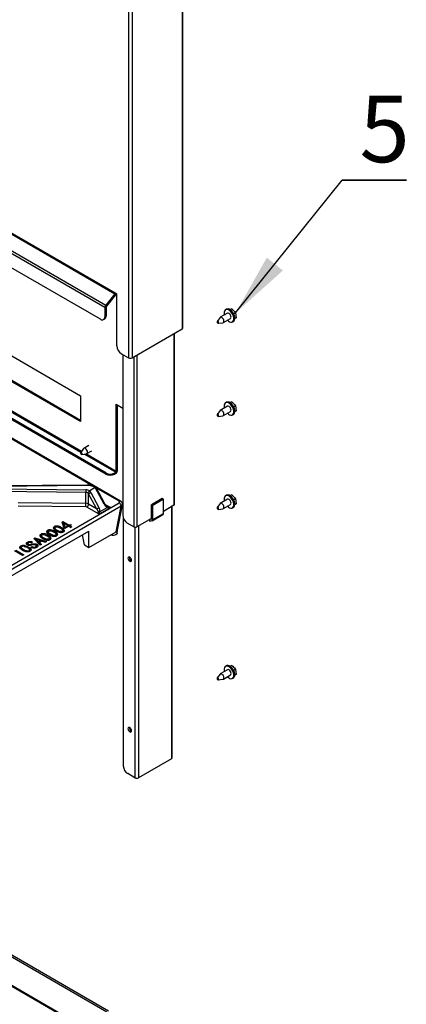
# Paper-space layout '图纸1(2)' of a CAD drawing. Units: millimetres. Extents: x -22352 to 23357, y 0 to 27747.
# Drawn here: x -10879 to -9860, y 22460 to 25053 of the extents above; entities that cross this region are included whole.
import ezdxf

# ---------------------------------------------------------------- set-up
doc = ezdxf.new("R2010")
doc.units = ezdxf.units.MM
doc.linetypes.add('SLD-实线', pattern=[0])
doc.layers.add('标注层', color=7, linetype='SLD-实线')
doc.styles.add('SLDTEXTSTYLE2', font='hyswlongfangsong.ttf')
doc.styles.get("Standard").update_dxf_attribs({"font": 'hyswlongfangsong.ttf'})
doc.dimstyles.new('SLDDIMSTYLE1', dxfattribs={"dimtxt": 0.18, "dimasz": 165.1, "dimexe": 0, "dimexo": 0.0625, "dimgap": 0, "dimtad": 0, "dimtih": 1, "dimtoh": 1, "dimdec": 0, "dimrnd": 1e-09, "dimzin": 0, "dimdsep": 46, "dimtxsty": 'Standard', "dimsah": 1, "dimcen": 0.09, "dimadec": 0, "dimazin": 0, "dimtfac": 165.1, "dimtdec": 0, "dimtofl": 0, "dimtmove": 0, "dimatfit": 3, "dimfxl": 0, "dimfrac": 2, "dimtolj": 1, "dimtzin": 0, "dimarcsym": 0})

# ---------------------------------------------------------------- blocks, each defined once
blk = doc.blocks.new('SW_NOTE_97')
at = {"layer": '标注层', "color": 0, "ltscale": 50}
for p, q in [((0, 0), (169, 0)), ((169, 0), (0, 0)), ((0, 0), (169, 0)), ((169, 0), (0, 0)), ((0, 0), (169, 0)), ((169, 0), (0, 0))]:
    blk.add_line(p, q, dxfattribs=at)
at = {"layer": '标注层', "color": 0, "ltscale": 50, "insert": (111.7, 222.3), "char_height": 175, "attachment_point": 2, "style": 'SLDTEXTSTYLE2'}
blk.add_mtext('5', dxfattribs=at)

psp = doc.layouts.new('图纸1(2)')

# ---------------------------------------------------------------- linework, layer by layer
at = {"color": 7, "linetype": 'SLD-实线', "lineweight": 30, "ltscale": 50}
for p, q in [((-14140.2, 26358.4), (-10628.2, 24331)), ((-10627.6, 24332.5), (-14139.6, 26359.9)), ((-10654.7, 24294.9), (-14166.7, 26322.3)), ((-14164.3, 26328.4), (-10652.3, 24301)), ((-10666.5, 24264), (-14154.9, 26277.8)), ((-10652.4, 23859.3), (-13876.8, 25720.7)), ((-10652.4, 23856), (-13876.8, 25717.4)), ((-10592.3, 25673), (-10592.3, 24162.4)), ((-10582.8, 25673), (-10582.8, 24162.4)), ((-10448.9, 24241.3), (-10448.9, 25673)), ((-10450.8, 25670.3), (-10450.8, 24238.6)), ((-11437.7, 24477.6), (-10718.8, 24062.6)), ((-10718.8, 23994.6), (-11437.7, 24409.6)), ((-10718.8, 23997.8), (-11434.9, 24411.2)), ((-10628.2, 24331), (-10652.3, 24301)), ((-10626.4, 24328.5), (-10650.6, 24298.4)), ((-10628.2, 24331), (-10626.4, 24328.5)), ((-10622.9, 24329.8), (-10627.6, 24332.5)), ((-10622.9, 24193.7), (-10622.9, 24329.8)), ((-10650.6, 24298.4), (-10652.3, 24301)), ((-10651.2, 24296.9), (-10654.7, 24294.9)), ((-10654.7, 24294.9), (-10654.7, 24270.8)), ((-10654.7, 24270.8), (-10651.2, 24272.8)), ((-10651.2, 24296.9), (-10651.2, 24272.8)), ((-10331.5, 24280), (-10350.4, 24269.1)), ((-10334.3, 24290.3), (-10336.7, 24288.9)), ((-10325.7, 24289.7), (-10320.2, 24291.4)), ((-10320.2, 24291.4), (-10324.4, 24288.9)), ((-10310.1, 24280.7), (-10315, 24277.9)), ((-10310.1, 24280.7), (-10308.7, 24267.4)), ((-10658.2, 24263.2), (-10654.6, 24265.2)), ((-10351.2, 24268.3), (-10358.8, 24258.3)), ((-10355.9, 24253.3), (-10343.4, 24254.9)), ((-10342.4, 24255.2), (-10323.5, 24266.1)), ((-10318.3, 24257.2), (-10316, 24258.5)), ((-10308.7, 24267.4), (-10312.3, 24265.4)), ((-10582.8, 24162.4), (-10450.8, 24238.6)), ((-10470.9, 23776.3), (-10470.9, 24227)), ((-10613.2, 23784.8), (-11302.8, 24182.9)), ((-10611.1, 24173.3), (-10592.3, 24162.4)), ((-10607.6, 24171.2), (-10607.6, 23747.7)), ((-10718.8, 24062.6), (-10718.8, 23994.6)), ((-10624.6, 24040), (-10607.6, 24030.2)), ((-10624.6, 23863.1), (-10624.6, 24040)), ((-10334.3, 24045.3), (-10336.7, 24044)), ((-10325.7, 24044.7), (-10320.2, 24046.4)), ((-10320.2, 24046.4), (-10324.4, 24044)), ((-10621.7, 23864.7), (-10621.7, 24038.4)), ((-10351.2, 24023.4), (-10358.8, 24013.4)), ((-10331.5, 24035), (-10350.4, 24024.1)), ((-10342.4, 24010.3), (-10323.5, 24021.1)), ((-10318.3, 24012.2), (-10316, 24013.6)), ((-10310.1, 24035.8), (-10315, 24032.9)), ((-10308.7, 24022.5), (-10312.3, 24020.5)), ((-10310.1, 24035.8), (-10308.7, 24022.5)), ((-10355.9, 24008.3), (-10343.4, 24009.9)), ((-10710.9, 23923.2), (-10718.5, 23913.2)), ((-10715.6, 23908.1), (-10703.2, 23909.7)), ((-10696.9, 23931.5), (-10710.1, 23923.9)), ((-10702.1, 23910.1), (-10688.9, 23917.7)), ((-10652.4, 23856), (-10652.4, 23859.3)), ((-10625.7, 23861.1), (-10628.8, 23859.3)), ((-10628.8, 23859.3), (-10628.8, 23856)), ((-10625.7, 23857.8), (-10628.8, 23856)), ((-10625.7, 23861.1), (-10625.7, 23857.8)), ((-10624.6, 23863.1), (-10621.7, 23864.7)), ((-10702.3, 23827.2), (-10988.9, 23824.4)), ((-10704.7, 23807.9), (-10988.9, 23810.7)), ((-10702.3, 23826.2), (-10988.8, 23823.5)), ((-10988.8, 23817.7), (-10704.6, 23814.9)), ((-10704.7, 23779.3), (-10704.7, 23807.9)), ((-10694.3, 23812.3), (-10694.6, 23812.1)), ((-10680.1, 23820.5), (-10694.3, 23812.3)), ((-10691.7, 23807.6), (-10670.4, 23768.6)), ((-10680.1, 23820.5), (-10681.8, 23821.4)), ((-10656.2, 23776.8), (-10680.1, 23820.5)), ((-10678.1, 23821), (-10679.3, 23821.7)), ((-10654.4, 23777.9), (-10677.9, 23820.8)), ((-11306.1, 23382.4), (-10616.6, 23780.5)), ((-10882.9, 23781.1), (-10704.7, 23779.3)), ((-10676.5, 23765.3), (-10697.8, 23804.3)), ((-10697.8, 23777.6), (-10697.8, 23804.3)), ((-10503.6, 23791.9), (-10531.9, 23775.6)), ((-10500.1, 23789.9), (-10528.4, 23773.6)), ((-10500.1, 23789.9), (-10503.6, 23791.9)), ((-10500.1, 23752.6), (-10500.1, 23789.9)), ((-10331.5, 23790), (-10350.4, 23779.2)), ((-10334.3, 23800.3), (-10336.7, 23799)), ((-10325.7, 23799.7), (-10320.2, 23801.4)), ((-10320.2, 23801.4), (-10324.4, 23799)), ((-10310.1, 23790.8), (-10315, 23788)), ((-10310.1, 23790.8), (-10308.7, 23777.5)), ((-10611.9, 23771.7), (-11301.4, 23373.6)), ((-10704.8, 23770), (-10883, 23771.8)), ((-10670, 23750.7), (-10702.5, 23769.5)), ((-10697.8, 23777.6), (-10676.5, 23765.3)), ((-10639.3, 23768.4), (-10670, 23750.7)), ((-10667.4, 23757.9), (-10648.9, 23768.6)), ((-10624.8, 23704.3), (-10611.9, 23771.7)), ((-10621.5, 23708.3), (-10608.6, 23775.5)), ((-10528.4, 23773.6), (-10531.9, 23775.6)), ((-10531.9, 23738.3), (-10531.9, 23775.6)), ((-10528.4, 23736.3), (-10528.4, 23773.6)), ((-10472.5, 23774), (-10500.1, 23758.1)), ((-10476.9, 23109.4), (-10476.9, 23771.4)), ((-10351.2, 23778.4), (-10358.8, 23768.4)), ((-10355.9, 23763.4), (-10343.4, 23764.9)), ((-10342.4, 23765.3), (-10323.5, 23776.2)), ((-10318.3, 23767.2), (-10316, 23768.6)), ((-10308.7, 23777.5), (-10312.3, 23775.5)), ((-10767.4, 23729.9), (-10765.3, 23731.1)), ((-10762.4, 23714.1), (-10767.4, 23729.9)), ((-10766.7, 23727.6), (-10765.3, 23728.3)), ((-10765.3, 23731.1), (-10749.2, 23721.7)), ((-10765.3, 23731.1), (-10765.3, 23728.3)), ((-10765.3, 23728.3), (-10749.2, 23719)), ((-10606.2, 23740.4), (-10606.2, 23087.7)), ((-10531.9, 23739.7), (-10570.6, 23717.4)), ((-10536.6, 23731.6), (-10536.6, 23737)), ((-10532.5, 23737.5), (-10536.4, 23737.1)), ((-10530.7, 23732.9), (-10536, 23732.4)), ((-10529.8, 23733.2), (-10501.5, 23749.5)), ((-10528.4, 23736.3), (-10500.1, 23752.6)), ((-11220, 23404.2), (-10696.8, 23706.3)), ((-10804.4, 23704.9), (-10804.4, 23701.5)), ((-10786.7, 23715.1), (-10786.7, 23711.7)), ((-10782.8, 23707), (-10777.1, 23704)), ((-10765.2, 23704.5), (-10765.2, 23707.9)), ((-10762.7, 23726.5), (-10759.6, 23715.8)), ((-10762.7, 23723.8), (-10762.7, 23726.5)), ((-10751.8, 23720.2), (-10762.7, 23726.5)), ((-10762.7, 23723.8), (-10759.6, 23713.1)), ((-10760.1, 23712.8), (-10762.4, 23714.1)), ((-10749.5, 23718.9), (-10760.1, 23712.8)), ((-10759.6, 23715.8), (-10751.8, 23720.2)), ((-10759.6, 23713.1), (-10759.6, 23715.8)), ((-10751.8, 23717.5), (-10751.8, 23720.2)), ((-10744.3, 23715.9), (-10749.5, 23718.9)), ((-10749.2, 23721.7), (-10745.9, 23723.7)), ((-10749.2, 23721.7), (-10749.2, 23719)), ((-10749.2, 23719), (-10746.9, 23720.4)), ((-10743.6, 23722.3), (-10746.9, 23720.4)), ((-10746.9, 23720.4), (-10741.6, 23717.4)), ((-10746.9, 23720.4), (-10746.9, 23717.7)), ((-10746.9, 23717.7), (-10744, 23716)), ((-10745.9, 23723.7), (-10743.6, 23722.3)), ((-10745.9, 23723.7), (-10745.9, 23721)), ((-10741.6, 23717.4), (-10744.3, 23715.9)), ((-10696.8, 23662.7), (-10696.8, 23706.3)), ((-10696.8, 23662.7), (-10624.9, 23704.2)), ((-10624.9, 23704.2), (-10624.8, 23704.3)), ((-10622.6, 23700.3), (-10621.6, 23707.9)), ((-10578.6, 23717.4), (-10595.8, 23727.3)), ((-10858.7, 23677.2), (-10858.7, 23674.5)), ((-10845.2, 23677.2), (-10848.3, 23675.4)), ((-10842.3, 23686.7), (-10839.5, 23688.2)), ((-10825.3, 23668.9), (-10842.3, 23686.7)), ((-10840.6, 23684.9), (-10839.5, 23685.5)), ((-10839.5, 23688.2), (-10808.8, 23678.5)), ((-10839.5, 23688.2), (-10839.5, 23685.5)), ((-10839.5, 23685.5), (-10835.4, 23684.2)), ((-10835.2, 23684.3), (-10835.5, 23684.2)), ((-10835.5, 23684.2), (-10829.3, 23678.1)), ((-10835.5, 23681.5), (-10835.5, 23684.2)), ((-10835.5, 23681.5), (-10829.3, 23675.3)), ((-10824.6, 23680.8), (-10835.2, 23684.3)), ((-10829.3, 23678.1), (-10824.6, 23680.8)), ((-10829.3, 23675.3), (-10829.3, 23678.1)), ((-10829.3, 23675.3), (-10824.6, 23678)), ((-10821.3, 23679.7), (-10827.4, 23676.2)), ((-10825.6, 23681.1), (-10811.8, 23676.7)), ((-10824.6, 23678), (-10824.6, 23680.8)), ((-10822, 23694.7), (-10822, 23691.3)), ((-10812.1, 23676.6), (-10821.3, 23679.7)), ((-10818.1, 23686.7), (-10812.4, 23683.6)), ((-10808.8, 23678.5), (-10812.1, 23676.6)), ((-10800.5, 23684.2), (-10800.5, 23687.6)), ((-10800.4, 23696.9), (-10794.8, 23693.8)), ((-10782.9, 23694.3), (-10782.9, 23697.7)), ((-10708.6, 23669.5), (-10713.8, 23696.5)), ((-10871.6, 23642.2), (-10892.6, 23654.3)), ((-10889.4, 23656.1), (-10868.4, 23644)), ((-10889.4, 23653.4), (-10870.8, 23642.6)), ((-10876.2, 23667.1), (-10876.2, 23664.4)), ((-10875, 23663.9), (-10875, 23660.4)), ((-10868.6, 23654.9), (-10868.6, 23657.6)), ((-10857.6, 23673.8), (-10857.6, 23670.4)), ((-10856.6, 23664.5), (-10856.6, 23661.8)), ((-10856.2, 23671.6), (-10856.2, 23668.9)), ((-10854.7, 23651.9), (-10854.7, 23654.7)), ((-10853.3, 23653.5), (-10853.3, 23656.9)), ((-10849.6, 23675.9), (-10847.9, 23675.6)), ((-10849.6, 23663.5), (-10846.4, 23665.3)), ((-10848.6, 23662.9), (-10849.6, 23663.5)), ((-10847.2, 23671.9), (-10847.2, 23669.1)), ((-10847, 23662.3), (-10846.4, 23662.6)), ((-10846.4, 23665.3), (-10845.6, 23664.9)), ((-10846.4, 23665.3), (-10846.4, 23662.6)), ((-10846.4, 23662.6), (-10845.6, 23662.1)), ((-10845.6, 23664.9), (-10845.6, 23662.1)), ((-10837.2, 23664.8), (-10837.2, 23662.1)), ((-10835.1, 23664.1), (-10835.1, 23667.5)), ((-10834, 23671.5), (-10834, 23668.8)), ((-10827.4, 23676.2), (-10822, 23670.8)), ((-10827.4, 23676.2), (-10827.4, 23673.4)), ((-10827.4, 23673.4), (-10823.7, 23669.8)), ((-10822, 23670.8), (-10825.3, 23668.9)), ((-10708.6, 23669.5), (-10696.8, 23662.7)), ((-10868.4, 23644), (-10871.6, 23642.2)), ((-10331.5, 23340.9), (-10350.4, 23330.1)), ((-10334.3, 23351.3), (-10336.7, 23349.9)), ((-10325.7, 23350.6), (-10320.2, 23352.3)), ((-10320.2, 23352.3), (-10324.4, 23349.9)), ((-10310.1, 23341.7), (-10315, 23338.9)), ((-10310.1, 23341.7), (-10308.7, 23328.4)), ((-10351.2, 23329.3), (-10358.8, 23319.3)), ((-10355.9, 23314.3), (-10343.4, 23315.9)), ((-10342.4, 23316.2), (-10323.5, 23327.1)), ((-10318.3, 23318.1), (-10316, 23319.5)), ((-10308.7, 23328.4), (-10312.3, 23326.4)), ((-10478.9, 23106.7), (-10566.1, 23056.4)), ((-10649.5, 22439.4), (-11770.4, 23086.5)), ((-10644.8, 22442.1), (-11765.7, 23089.2)), ((-10575.5, 23056.4), (-10594.4, 23067.3))]:
    psp.add_line(p, q, dxfattribs=at)
at = {"color": 8, "linetype": 'SLD-实线', "lineweight": 30, "ltscale": 50}
for p, q in [((-11486.6, 24358), (-10717.8, 23914.2)), ((-10716.3, 23916.1), (-11482.7, 24358.5)), ((-10472.5, 24226.1), (-10472.5, 23774)), ((-10686.2, 23824.7), (-11300.3, 24179.3)), ((-10570.6, 24169.5), (-10570.6, 23717.4)), ((-10578.6, 24164.8), (-10578.6, 23717.4)), ((-10708.8, 23909), (-10625.7, 23861.1)), ((-10624.6, 23863.1), (-10704.9, 23909.5)), ((-10616.6, 23784.5), (-10677.2, 23819.5)), ((-10653.5, 23776.5), (-10639.3, 23768.4)), ((-10478.9, 23770.3), (-10478.9, 23106.7)), ((-10535, 23732.5), (-10536.6, 23731.6)), ((-10532.1, 23737.7), (-10532.5, 23737.5)), ((-10575.5, 23716.5), (-10575.5, 23056.4)), ((-10566.1, 23720), (-10566.1, 23056.4)), ((-10650.7, 22362.5), (-11837.6, 23047.7)), ((-10649.5, 22364.5), (-11835.3, 23049))]:
    psp.add_line(p, q, dxfattribs=at)
at = {"color": 7, "linetype": 'SLD-实线', "lineweight": 30, "ltscale": 50, "flags": 128}
for points in [[(-10315.5, 24260.4), (-10314.7, 24263.7), (-10314.7, 24267.6), (-10315.5, 24271.8), (-10317.2, 24276.2), (-10319.6, 24280.3), (-10322.5, 24284), (-10325.8, 24286.9), (-10329.2, 24288.9), (-10332.5, 24289.7), (-10335.4, 24289.5), (-10337.8, 24288.1), (-10339.5, 24285.7), (-10340.4, 24282.4), (-10340.4, 24278.5), (-10339.8, 24275.2)], [(-10313.2, 24261.7), (-10312.3, 24265), (-10312.3, 24268.9), (-10313.2, 24273.2), (-10314.9, 24277.6), (-10317.3, 24281.7), (-10320.2, 24285.4), (-10323.4, 24288.3), (-10326.8, 24290.2), (-10330.1, 24291.1), (-10333, 24290.8), (-10334.3, 24290.3)], [(-10323.5, 24266.1), (-10322.3, 24267.5), (-10321.8, 24269.8), (-10322.3, 24272.5), (-10323.5, 24275.3), (-10325.3, 24277.8), (-10327.5, 24279.6), (-10329.7, 24280.3), (-10331.5, 24280), (-10331.5, 24280)], [(-10355, 24254), (-10354.8, 24254.8), (-10355, 24255.8), (-10355.5, 24256.9), (-10356.2, 24257.8), (-10357, 24258.5), (-10357.8, 24258.8), (-10358.5, 24258.6), (-10358.9, 24258.1), (-10359.1, 24257.3), (-10358.9, 24256.2), (-10358.5, 24255.2), (-10357.8, 24254.2), (-10357, 24253.6), (-10356.2, 24253.3), (-10355.5, 24253.4), (-10355, 24254)], [(-10341.1, 24256.6), (-10340.7, 24258.9), (-10341.1, 24261.6), (-10342.4, 24264.5), (-10344.2, 24266.9), (-10346.4, 24268.7), (-10348.5, 24269.4), (-10350.4, 24269.1), (-10351.2, 24268.3)], [(-10343.4, 24254.9), (-10342.4, 24255.2), (-10341.1, 24256.6)], [(-10331.8, 24261.3), (-10329.2, 24259.2), (-10325.8, 24257.2), (-10322.5, 24256.3), (-10319.6, 24256.6), (-10317.2, 24258), (-10315.5, 24260.4)], [(-10316, 24258.5), (-10314.9, 24259.3), (-10313.2, 24261.7)], [(-10315.5, 24015.4), (-10314.7, 24018.7), (-10314.7, 24022.6), (-10315.5, 24026.9), (-10317.2, 24031.2), (-10319.6, 24035.4), (-10322.5, 24039), (-10325.8, 24041.9), (-10329.2, 24043.9), (-10332.5, 24044.8), (-10335.4, 24044.5), (-10337.8, 24043.1), (-10339.5, 24040.7), (-10340.4, 24037.5), (-10340.4, 24033.5), (-10339.8, 24030.2)], [(-10313.2, 24016.8), (-10312.3, 24020.1), (-10312.3, 24024), (-10313.2, 24028.2), (-10314.9, 24032.6), (-10317.3, 24036.7), (-10320.2, 24040.4), (-10323.4, 24043.3), (-10326.8, 24045.3), (-10330.1, 24046.1), (-10333, 24045.9), (-10334.3, 24045.3)], [(-10355, 24009), (-10354.8, 24009.8), (-10355, 24010.9), (-10355.5, 24011.9), (-10356.2, 24012.9), (-10357, 24013.5), (-10357.8, 24013.8), (-10358.5, 24013.7), (-10358.9, 24013.1), (-10359.1, 24012.3), (-10358.9, 24011.3), (-10358.5, 24010.2), (-10357.8, 24009.3), (-10357, 24008.6), (-10356.2, 24008.3), (-10355.5, 24008.5), (-10355, 24009)], [(-10341.1, 24011.7), (-10340.7, 24013.9), (-10341.1, 24016.7), (-10342.4, 24019.5), (-10344.2, 24022), (-10346.4, 24023.7), (-10348.5, 24024.5), (-10350.4, 24024.1), (-10351.2, 24023.4)], [(-10331.8, 24016.4), (-10329.2, 24014.2), (-10325.8, 24012.3), (-10322.5, 24011.4), (-10319.6, 24011.6), (-10317.2, 24013), (-10315.5, 24015.4)], [(-10323.5, 24021.1), (-10322.3, 24022.6), (-10321.8, 24024.8), (-10322.3, 24027.6), (-10323.5, 24030.4), (-10325.3, 24032.9), (-10327.5, 24034.6), (-10329.7, 24035.4), (-10331.5, 24035), (-10331.5, 24035)], [(-10316, 24013.6), (-10314.9, 24014.4), (-10313.2, 24016.8)], [(-10343.4, 24009.9), (-10342.4, 24010.3), (-10341.1, 24011.7)], [(-10714.8, 23908.8), (-10714.6, 23909.6), (-10714.8, 23910.7), (-10715.2, 23911.7), (-10715.9, 23912.7), (-10716.7, 23913.3), (-10717.5, 23913.6), (-10718.2, 23913.5), (-10718.7, 23912.9), (-10718.8, 23912.1), (-10718.7, 23911.1), (-10718.2, 23910), (-10717.5, 23909.1), (-10716.7, 23908.4), (-10715.9, 23908.1), (-10715.2, 23908.3), (-10714.8, 23908.8)], [(-10700.9, 23911.5), (-10700.4, 23913.7), (-10700.9, 23916.5), (-10702.1, 23919.3), (-10703.9, 23921.8), (-10706.1, 23923.5), (-10708.3, 23924.3), (-10710.1, 23923.9), (-10710.9, 23923.2)], [(-10703.2, 23909.7), (-10702.1, 23910.1), (-10700.9, 23911.5)], [(-10315.5, 23770.5), (-10314.7, 23773.7), (-10314.7, 23777.6), (-10315.5, 23781.9), (-10317.2, 23786.3), (-10319.6, 23790.4), (-10322.5, 23794.1), (-10325.8, 23797), (-10329.2, 23798.9), (-10332.5, 23799.8), (-10335.4, 23799.5), (-10337.8, 23798.2), (-10339.5, 23795.8), (-10340.4, 23792.5), (-10340.4, 23788.6), (-10339.8, 23785.3)], [(-10313.2, 23771.8), (-10312.3, 23775.1), (-10312.3, 23779), (-10313.2, 23783.3), (-10314.9, 23787.6), (-10317.3, 23791.8), (-10320.2, 23795.4), (-10323.4, 23798.3), (-10326.8, 23800.3), (-10330.1, 23801.2), (-10333, 23800.9), (-10334.3, 23800.3)], [(-10323.5, 23776.2), (-10322.3, 23777.6), (-10321.8, 23779.8), (-10322.3, 23782.6), (-10323.5, 23785.4), (-10325.3, 23787.9), (-10327.5, 23789.6), (-10329.7, 23790.4), (-10331.5, 23790), (-10331.5, 23790)], [(-10648.9, 23768.6), (-10648.7, 23769.2), (-10648.5, 23769.7), (-10648.4, 23770.2), (-10648.4, 23770.6), (-10648.4, 23771), (-10648.5, 23771.2), (-10648.7, 23771.5), (-10648.9, 23771.6)], [(-10355, 23764), (-10354.8, 23764.9), (-10355, 23765.9), (-10355.5, 23767), (-10356.2, 23767.9), (-10357, 23768.6), (-10357.8, 23768.8), (-10358.5, 23768.7), (-10358.9, 23768.2), (-10359.1, 23767.3), (-10358.9, 23766.3), (-10358.5, 23765.2), (-10357.8, 23764.3), (-10357, 23763.7), (-10356.2, 23763.4), (-10355.5, 23763.5), (-10355, 23764)], [(-10341.1, 23766.7), (-10340.7, 23769), (-10341.1, 23771.7), (-10342.4, 23774.5), (-10344.2, 23777), (-10346.4, 23778.8), (-10348.5, 23779.5), (-10350.4, 23779.2), (-10351.2, 23778.4)], [(-10343.4, 23764.9), (-10342.4, 23765.3), (-10341.1, 23766.7)], [(-10331.8, 23771.4), (-10329.2, 23769.2), (-10325.8, 23767.3), (-10322.5, 23766.4), (-10319.6, 23766.7), (-10317.2, 23768.1), (-10315.5, 23770.5)], [(-10316, 23768.6), (-10314.9, 23769.4), (-10313.2, 23771.8)], [(-10622.6, 23700.3), (-10622.6, 23700.3), (-10623.6, 23698.3), (-10625.7, 23696.5), (-10628.7, 23695.3), (-10632.2, 23694.8), (-10635.9, 23694.9), (-10639.2, 23695.8), (-10639.3, 23695.9)], [(-10584.5, 23629.3), (-10584.8, 23631.6), (-10585.9, 23634), (-10587.4, 23636), (-10589.2, 23637.5), (-10591, 23638.1), (-10592.5, 23637.8), (-10593.6, 23636.6), (-10593.9, 23634.8), (-10593.6, 23632.5), (-10592.5, 23630.1), (-10591, 23628.1), (-10589.2, 23626.6), (-10587.4, 23626), (-10585.9, 23626.3), (-10584.8, 23627.4), (-10584.5, 23629.3)], [(-10315.5, 23321.4), (-10314.7, 23324.6), (-10314.7, 23328.5), (-10315.5, 23332.8), (-10317.2, 23337.2), (-10319.6, 23341.3), (-10322.5, 23345), (-10325.8, 23347.9), (-10329.2, 23349.8), (-10332.5, 23350.7), (-10335.4, 23350.4), (-10337.8, 23349.1), (-10339.5, 23346.7), (-10340.4, 23343.4), (-10340.4, 23339.5), (-10339.8, 23336.2)], [(-10313.2, 23322.7), (-10312.3, 23326), (-10312.3, 23329.9), (-10313.2, 23334.2), (-10314.9, 23338.5), (-10317.3, 23342.7), (-10320.2, 23346.3), (-10323.4, 23349.2), (-10326.8, 23351.2), (-10330.1, 23352.1), (-10333, 23351.8), (-10334.3, 23351.3)], [(-10323.5, 23327.1), (-10322.3, 23328.5), (-10321.8, 23330.7), (-10322.3, 23333.5), (-10323.5, 23336.3), (-10325.3, 23338.8), (-10327.5, 23340.5), (-10329.7, 23341.3), (-10331.5, 23340.9), (-10331.5, 23340.9)], [(-10355, 23314.9), (-10354.8, 23315.8), (-10355, 23316.8), (-10355.5, 23317.9), (-10356.2, 23318.8), (-10357, 23319.5), (-10357.8, 23319.7), (-10358.5, 23319.6), (-10358.9, 23319.1), (-10359.1, 23318.2), (-10358.9, 23317.2), (-10358.5, 23316.1), (-10357.8, 23315.2), (-10357, 23314.6), (-10356.2, 23314.3), (-10355.5, 23314.4), (-10355, 23314.9)], [(-10341.1, 23317.6), (-10340.7, 23319.9), (-10341.1, 23322.6), (-10342.4, 23325.4), (-10344.2, 23327.9), (-10346.4, 23329.7), (-10348.5, 23330.4), (-10350.4, 23330.1), (-10351.2, 23329.3)], [(-10343.4, 23315.9), (-10342.4, 23316.2), (-10341.1, 23317.6)], [(-10331.8, 23322.3), (-10329.2, 23320.2), (-10325.8, 23318.2), (-10322.5, 23317.3), (-10319.6, 23317.6), (-10317.2, 23319), (-10315.5, 23321.4)], [(-10316, 23319.5), (-10314.9, 23320.3), (-10313.2, 23322.7)], [(-10584.5, 23180.2), (-10584.8, 23182.5), (-10585.9, 23184.9), (-10587.4, 23186.9), (-10589.2, 23188.4), (-10591, 23189), (-10592.5, 23188.7), (-10593.6, 23187.5), (-10593.9, 23185.7), (-10593.6, 23183.4), (-10592.5, 23181), (-10591, 23179), (-10589.2, 23177.5), (-10587.4, 23176.9), (-10585.9, 23177.2), (-10584.8, 23178.3), (-10584.5, 23180.2)]]:
    psp.add_lwpolyline(points, dxfattribs=at)
at = {"color": 7, "linetype": 'SLD-实线', "lineweight": 30, "ltscale": 2500}
for centre, radius, start, end in [((-10630.2, 24332.6), 2.56, 320.2279, 357.3607), ((-10635.4, 24335.6), 11.4, 321.303, 335.9163), ((-10644.5, 24294.4), 10.2, 140.2279, 177.3607), ((-10659.1, 24271.8), 7.99, 304.0564, 7.2558), ((-10648.6, 24296.8), 2.56, 140.2279, 177.3607), ((-10661.9, 24269.6), 7.28, 230.7967, 9.214), ((-10452.2, 24241.6), 3.35, 294.3747, 354.3052), ((-10597.3, 24194.9), 25.6, 182.6055, 237.3945), ((-10587.5, 24171.5), 10.2, 242.6097, 297.3903), ((-10640.6, 23882), 25.6, 242.6097, 297.3903), ((-10630.4, 23865.1), 8.71, 302.6055, 357.3945), ((-10627.1, 23863.2), 2.56, 302.6055, 357.3945), ((-10640.6, 23878.8), 25.6, 242.6097, 297.3903), ((-10421.1, 23807.9), 283.6, 178.5953, 180.0032), ((-10704.7, 23792.6), 15.3, 67.7442, 90.0291), ((-10704.4, 23793.3), 21.5, 61.9071, 90.5705), ((-10701, 23785.2), 41.1, 62.0096, 91.6921), ((-10621.9, 23772), 10, 358.5475, 57.7895), ((-11082.9, 23779.3), 378.2, 358.5953, 0.0032), ((-10704.8, 23765.2), 4.78, 61.9071, 90.5705), ((-10704.5, 23765), 14.4, 61.9071, 90.5705), ((-10708, 23778.1), 10.2, 302.6055, 357.3945), ((-10730.9, 23873.4), 121, 296.704, 300.0043), ((-10670, 23742.6), 15.5, 80.3671, 99.6329), ((-10473.7, 23776.6), 2.85, 294.3747, 354.3052), ((-10582, 23748.9), 25.6, 182.6055, 237.3945), ((-10535.9, 23731.7), 0.733, 100.5468, 189.2519), ((-10532.6, 23738.2), 0.733, 280.5468, 9.2519), ((-10531.3, 23735.8), 2.93, 280.5468, 9.2519), ((-10503.3, 23752.2), 3.19, 303.9367, 7.3755), ((-10574.6, 23725.1), 8.71, 242.6097, 297.3903), ((-10581.2, 23636.6), 9.14, 171.784, 248.2106), ((-10581.2, 23187.6), 9.14, 171.784, 248.2106), ((-10480.3, 23109.8), 3.35, 294.3747, 354.3052), ((-10580.6, 23088.8), 25.6, 182.6055, 237.3945), ((-10570.8, 23065.5), 10.2, 242.6097, 297.3903)]:
    psp.add_arc(centre, radius, start, end, dxfattribs=at)
at = {"color": 8, "linetype": 'SLD-实线', "lineweight": 30, "ltscale": 2500}
for centre, radius, start, end in [((-10708.1, 23826.4), 5.8, 358.4062, 7.4835), ((-10680.3, 23819.5), 2.4, 64.0429, 127.2535), ((-10614.6, 23781.8), 3.31, 65.203, 126.0128), ((-10660.8, 23786.1), 10.4, 296.4305, 308.1368)]:
    psp.add_arc(centre, radius, start, end, dxfattribs=at)
at = {"color": 7, "linetype": 'SLD-实线', "lineweight": 30, "ltscale": 2500}
for centre, major_axis, ratio, start_param, end_param in [((-10704.9, 23800.2), (-6.5, 17.6), 0.429803, 4.785118, 4.931602), ((-10702.3, 23801.5), (-10.4, 19.5), 0.553764, 4.730841, 4.977013), ((-10681.7, 23817.3), (3.7, 3.62), 0.303108, 6.198393, 7.153294), ((-10620.2, 23782.5), (5.06, 0), 0.57029, 5.503884, 7.062486), ((-10681.2, 23762.6), (-7.93, 9.62), 0.431702, 3.894719, 4.640053), ((-10670, 23756.1), (-2.99, 9.23), 0.204295, 1.308147, 2.13361), ((-10678.6, 23763.9), (-7.4, 14), 0.599975, 3.988715, 4.734048), ((-10670, 23756.1), (2.99, 9.23), 0.204295, 4.149575, 4.975038), ((-10648, 23781.6), (-7.4, 14), 0.599975, 1.592455, 2.337789), ((-10639.3, 23773.8), (12.9, -2.5), 0.40772, 3.964225, 4.789687), ((-10639.3, 23773.8), (12.9, 2.5), 0.40772, 3.809628, 4.635091), ((-10633.2, 23709), (11.8, 0), 0.57029, 5.503884, 6.17388)]:
    psp.add_ellipse(centre, major_axis=major_axis, ratio=ratio, start_param=start_param, end_param=end_param, dxfattribs=at)
at = {"color": 8, "linetype": 'SLD-实线', "lineweight": 30, "ltscale": 2500}
psp.add_ellipse((-10620.2, 23777), major_axis=(11.6, -1.3), ratio=0.573733, start_param=5.566092, end_param=6.236088, dxfattribs=at)
at = {"color": 7, "linetype": 'SLD-实线', "lineweight": 30, "ltscale": 50}
for points, knots in [([(-10320.2, 24291.4), (-10317, 24288.4), (-10313.4, 24285), (-10310.5, 24281.2), (-10310.1, 24280.7)], [0, 0, 0, 0, 0.866668, 1, 1, 1, 1]), ([(-10320.2, 24046.4), (-10317, 24043.5), (-10313.4, 24040.1), (-10310.5, 24036.3), (-10310.1, 24035.8)], [0, 0, 0, 0, 0.866668, 1, 1, 1, 1]), ([(-10679.3, 23821.7), (-10680.1, 23822.1), (-10682.4, 23823.4), (-10686.8, 23825.1), (-10692.3, 23826.4), (-10697.6, 23827.1), (-10700.9, 23827.1), (-10702.3, 23827.2)], [0, 0, 0, 0, 0.127643, 0.36447, 0.600552, 0.835827, 1, 1, 1, 1]), ([(-10698.9, 23806.8), (-10698.9, 23806.8), (-10698.8, 23807), (-10698.4, 23807.7), (-10697.7, 23808.8), (-10696.7, 23810.1), (-10695.6, 23811.2), (-10694.9, 23811.8), (-10694.6, 23812.1)], [0, 0, 0, 0, 0.003723, 0.156198, 0.384613, 0.59284, 0.79635, 1, 1, 1, 1]), ([(-10608.7, 23775.3), (-10608.6, 23775.4), (-10608.3, 23776.3), (-10608.4, 23778.4), (-10609.3, 23781), (-10610.9, 23783.3), (-10612.4, 23784.3), (-10613.2, 23784.8)], [0, 0, 0, 0, 0.023273, 0.270352, 0.518697, 0.75143, 1, 1, 1, 1]), ([(-10320.2, 23801.4), (-10317, 23798.5), (-10313.4, 23795.1), (-10310.5, 23791.3), (-10310.1, 23790.8)], [0, 0, 0, 0, 0.866668, 1, 1, 1, 1]), ([(-10648.8, 23771.6), (-10649.2, 23771.8), (-10650.4, 23772.7), (-10652.5, 23774.8), (-10653.8, 23776.8), (-10654.4, 23777.9)], [0, 0, 0, 0, 0.176388, 0.570451, 1, 1, 1, 1]), ([(-10802.5, 23697.4), (-10803.7, 23698.2), (-10806.2, 23699.9), (-10808.2, 23702.6), (-10808.4, 23705.4), (-10806.7, 23707.4), (-10804.1, 23708.8), (-10800, 23709.6), (-10794.6, 23708.9), (-10789.5, 23706.8), (-10785.1, 23704.3), (-10781.4, 23701.7), (-10779, 23699.1), (-10778.8, 23696.3), (-10780.5, 23694.2), (-10783.4, 23693), (-10786.4, 23692.5), (-10789.6, 23692.4), (-10793.6, 23693.2), (-10798.1, 23694.8), (-10801, 23696.6), (-10802.5, 23697.4)], [0, 0, 0, 0, 0.062705, 0.125111, 0.17197, 0.218594, 0.253727, 0.288814, 0.358728, 0.429126, 0.499717, 0.562439, 0.624943, 0.671642, 0.71829, 0.753379, 0.788599, 0.823782, 0.859019, 0.929417, 1, 1, 1, 1]), ([(-10808, 23702.8), (-10807.5, 23703.5), (-10806.7, 23704.7), (-10804.9, 23705.8), (-10803.7, 23706), (-10803.6, 23706.1)], [0, 0, 0, 0, 0.5223562, 0.9499344, 1, 1, 1, 1]), ([(-10800.4, 23699.6), (-10798.3, 23698.3), (-10795.2, 23696.3), (-10790.4, 23694.9), (-10787.3, 23694.6), (-10785.2, 23694.9), (-10783.8, 23695.6), (-10783.1, 23696.4), (-10782.8, 23697.2), (-10783, 23698.6), (-10784.5, 23700.3), (-10788, 23703), (-10792.4, 23705.4), (-10797.1, 23706.9), (-10800.1, 23707.3), (-10802.2, 23707), (-10803.5, 23706.3), (-10804.5, 23705.2), (-10804.4, 23703.5), (-10802.9, 23701.5), (-10801.2, 23700.2), (-10800.4, 23699.6)], [0, 0, 0, 0, 0.140591, 0.210875, 0.246045, 0.281095, 0.304497, 0.327923, 0.351389, 0.374868, 0.437308, 0.499976, 0.641028, 0.711319, 0.746474, 0.781338, 0.80477, 0.828201, 0.874852, 0.937314, 1, 1, 1, 1]), ([(-10792.4, 23705), (-10791.5, 23704.7), (-10788.7, 23703.7), (-10785.2, 23701.6), (-10781.3, 23699.1), (-10780, 23697.1), (-10779.3, 23696.1)], [0, 0, 0, 0, 0.1641382, 0.4691825, 0.7402171, 1, 1, 1, 1]), ([(-10784.8, 23707.6), (-10786.1, 23708.4), (-10788.5, 23710), (-10790.6, 23712.8), (-10790.8, 23715.6), (-10789.1, 23717.6), (-10786.5, 23719), (-10782.3, 23719.7), (-10777, 23719.1), (-10771.8, 23717), (-10767.5, 23714.5), (-10763.8, 23711.9), (-10761.4, 23709.2), (-10761.2, 23706.5), (-10762.9, 23704.4), (-10765.7, 23703.2), (-10768.8, 23702.7), (-10772, 23702.6), (-10776, 23703.4), (-10780.5, 23705), (-10783.4, 23706.7), (-10784.8, 23707.6)], [0, 0, 0, 0, 0.062705, 0.125111, 0.17197, 0.218594, 0.253727, 0.288814, 0.358728, 0.429126, 0.499717, 0.562439, 0.624943, 0.671642, 0.71829, 0.753379, 0.788599, 0.823782, 0.859019, 0.929417, 1, 1, 1, 1]), ([(-10790.3, 23713), (-10789.9, 23713.7), (-10789, 23714.9), (-10787.2, 23716), (-10786.1, 23716.2), (-10786, 23716.2)], [0, 0, 0, 0, 0.522356, 0.949934, 1, 1, 1, 1]), ([(-10782.8, 23709.8), (-10780.7, 23708.5), (-10777.6, 23706.5), (-10772.7, 23705), (-10769.7, 23704.8), (-10767.6, 23705.1), (-10766.2, 23705.7), (-10765.4, 23706.5), (-10765.1, 23707.4), (-10765.4, 23708.8), (-10766.9, 23710.5), (-10770.4, 23713.2), (-10774.7, 23715.6), (-10779.4, 23717.1), (-10782.5, 23717.5), (-10784.5, 23717.2), (-10785.9, 23716.5), (-10786.8, 23715.4), (-10786.8, 23713.7), (-10785.2, 23711.7), (-10783.6, 23710.4), (-10782.8, 23709.8)], [0, 0, 0, 0, 0.140591, 0.210875, 0.246045, 0.281095, 0.304497, 0.327923, 0.351389, 0.374868, 0.437308, 0.499976, 0.641028, 0.711319, 0.746474, 0.781338, 0.80477, 0.828201, 0.874852, 0.937314, 1, 1, 1, 1]), ([(-10786.6, 23712), (-10786.6, 23711.7), (-10786.8, 23710.7), (-10785.2, 23708.9), (-10783.6, 23707.7), (-10782.8, 23707)], [0, 0, 0, 0, 0.1498, 0.57414, 1, 1, 1, 1]), ([(-10774.8, 23715.2), (-10773.8, 23714.9), (-10771, 23713.9), (-10767.6, 23711.8), (-10763.7, 23709.3), (-10762.4, 23707.3), (-10761.7, 23706.3)], [0, 0, 0, 0, 0.164138, 0.469183, 0.740217, 1, 1, 1, 1]), ([(-10766.1, 23703.2), (-10765.9, 23703.4), (-10765.4, 23703.9), (-10765.2, 23704.5), (-10765.2, 23704.8), (-10765.2, 23704.9)], [0, 0, 0, 0, 0.404335, 0.907207, 1, 1, 1, 1]), ([(-10858.9, 23669.5), (-10859.8, 23670.2), (-10861.6, 23671.4), (-10861.8, 23673.8), (-10860.8, 23675.7), (-10859.4, 23676.7), (-10858.7, 23677.2)], [0, 0, 0, 0, 0.279601, 0.558878, 0.779376, 1, 1, 1, 1]), ([(-10858.7, 23677.2), (-10857.6, 23677.7), (-10855.4, 23678.8), (-10851.3, 23679.1), (-10847.8, 23678.4), (-10846, 23677.6), (-10845.2, 23677.2)], [0, 0, 0, 0, 0.280576, 0.558458, 0.779312, 1, 1, 1, 1]), ([(-10848.3, 23675.4), (-10848.9, 23675.7), (-10850.1, 23676.3), (-10852.4, 23676.6), (-10854.5, 23676.3), (-10855.4, 23675.8), (-10855.9, 23675.6)], [0, 0, 0, 0, 0.279799, 0.559732, 0.779524, 1, 1, 1, 1]), ([(-10820.1, 23687.3), (-10821.4, 23688.1), (-10823.8, 23689.7), (-10825.9, 23692.4), (-10826.1, 23695.2), (-10824.3, 23697.3), (-10821.7, 23698.6), (-10817.6, 23699.4), (-10812.3, 23698.7), (-10807.1, 23696.6), (-10802.8, 23694.1), (-10799.1, 23691.6), (-10796.7, 23688.9), (-10796.5, 23686.1), (-10798.2, 23684), (-10801, 23682.8), (-10804.1, 23682.3), (-10807.3, 23682.2), (-10811.2, 23683), (-10815.8, 23684.6), (-10818.7, 23686.4), (-10820.1, 23687.3)], [0, 0, 0, 0, 0.062705, 0.125111, 0.17197, 0.218594, 0.253727, 0.288814, 0.358728, 0.429126, 0.499717, 0.562439, 0.624943, 0.671642, 0.71829, 0.753379, 0.788599, 0.823782, 0.859019, 0.929417, 1, 1, 1, 1]), ([(-10825.6, 23692.6), (-10825.1, 23693.3), (-10824.3, 23694.5), (-10822.5, 23695.7), (-10821.4, 23695.9), (-10821.3, 23695.9)], [0, 0, 0, 0, 0.522356, 0.949934, 1, 1, 1, 1]), ([(-10818.1, 23689.4), (-10816, 23688.1), (-10812.9, 23686.1), (-10808, 23684.7), (-10804.9, 23684.4), (-10802.9, 23684.7), (-10801.4, 23685.4), (-10800.7, 23686.2), (-10800.4, 23687.1), (-10800.7, 23688.4), (-10802.1, 23690.2), (-10805.7, 23692.8), (-10810, 23695.2), (-10814.7, 23696.7), (-10817.8, 23697.1), (-10819.8, 23696.8), (-10821.2, 23696.1), (-10822.1, 23695), (-10822.1, 23693.3), (-10820.5, 23691.3), (-10818.9, 23690), (-10818.1, 23689.4)], [0, 0, 0, 0, 0.140591, 0.210875, 0.246045, 0.281095, 0.304497, 0.327923, 0.351389, 0.374868, 0.437308, 0.499976, 0.641028, 0.711319, 0.746474, 0.781338, 0.80477, 0.828201, 0.874852, 0.937314, 1, 1, 1, 1]), ([(-10821.9, 23691.6), (-10821.9, 23691.4), (-10822, 23690.3), (-10820.5, 23688.6), (-10818.9, 23687.3), (-10818.1, 23686.7)], [0, 0, 0, 0, 0.1498, 0.57414, 1, 1, 1, 1]), ([(-10810.1, 23694.9), (-10809.1, 23694.5), (-10806.3, 23693.6), (-10802.8, 23691.4), (-10799, 23688.9), (-10797.6, 23686.9), (-10797, 23685.9)], [0, 0, 0, 0, 0.164138, 0.469183, 0.740217, 1, 1, 1, 1]), ([(-10804.2, 23701.8), (-10804.2, 23701.5), (-10804.4, 23700.5), (-10802.8, 23698.7), (-10801.2, 23697.5), (-10800.4, 23696.9)], [0, 0, 0, 0, 0.1498002, 0.5741402, 1, 1, 1, 1]), ([(-10801.4, 23682.8), (-10801.2, 23683), (-10800.7, 23683.5), (-10800.5, 23684.1), (-10800.5, 23684.4), (-10800.5, 23684.5)], [0, 0, 0, 0, 0.404335, 0.907207, 1, 1, 1, 1]), ([(-10783.7, 23693), (-10783.5, 23693.2), (-10783.1, 23693.7), (-10782.8, 23694.3), (-10782.9, 23694.6), (-10782.9, 23694.7)], [0, 0, 0, 0, 0.4043354, 0.9072075, 1, 1, 1, 1]), ([(-10871.9, 23655.7), (-10873.2, 23656.5), (-10875.8, 23658.1), (-10878.4, 23660.5), (-10879.3, 23662.6), (-10879.1, 23664.3), (-10878.1, 23665.8), (-10876.8, 23666.7), (-10876.2, 23667.1)], [0, 0, 0, 0, 0.250449, 0.500252, 0.625224, 0.75015, 0.874983, 1, 1, 1, 1]), ([(-10878.8, 23661.8), (-10878.6, 23662.2), (-10878, 23663.2), (-10876.8, 23663.9), (-10876.2, 23664.4)], [0, 0, 0, 0, 0.459785, 1, 1, 1, 1]), ([(-10876.2, 23667.1), (-10875.5, 23667.4), (-10874, 23668.2), (-10871.3, 23668.8), (-10868.4, 23668.8), (-10864.7, 23668.3), (-10860.7, 23666.8), (-10858, 23665.3), (-10856.6, 23664.5)], [0, 0, 0, 0, 0.125003, 0.249826, 0.374721, 0.499702, 0.74956, 1, 1, 1, 1]), ([(-10876.2, 23664.4), (-10875.5, 23664.8), (-10874.7, 23665.2), (-10873.8, 23665.4), (-10873.7, 23665.4)], [0, 0, 0, 0, 0.9252732, 1, 1, 1, 1]), ([(-10874.9, 23660.8), (-10874.9, 23660.8), (-10875.2, 23660), (-10873.2, 23657.6), (-10870.4, 23656), (-10868.6, 23654.9)], [0, 0, 0, 0, 0.0106843, 0.3380674, 1, 1, 1, 1]), ([(-10873.5, 23665.6), (-10874, 23665.3), (-10874.8, 23664.6), (-10875.2, 23663), (-10873.4, 23660.4), (-10870.5, 23658.7), (-10868.6, 23657.6)], [0, 0, 0, 0, 0.12479, 0.249939, 0.498148, 1, 1, 1, 1]), ([(-10859.9, 23662.6), (-10861.8, 23663.7), (-10864.7, 23665.4), (-10869.2, 23666.5), (-10871.9, 23666.3), (-10873, 23665.8), (-10873.5, 23665.6)], [0, 0, 0, 0, 0.501886, 0.750204, 0.875265, 1, 1, 1, 1]), ([(-10852, 23653.2), (-10852.8, 23652.8), (-10854.2, 23652.1), (-10857, 23651.5), (-10859.9, 23651.4), (-10863.6, 23651.9), (-10867.7, 23653.4), (-10870.5, 23654.9), (-10871.9, 23655.7)], [0, 0, 0, 0, 0.125018, 0.2498275, 0.3747488, 0.4997453, 0.7495579, 1, 1, 1, 1]), ([(-10868.6, 23657.6), (-10866.6, 23656.5), (-10863.7, 23654.8), (-10859.1, 23653.8), (-10856.3, 23653.9), (-10855.2, 23654.4), (-10854.7, 23654.7)], [0, 0, 0, 0, 0.501768, 0.750148, 0.875248, 1, 1, 1, 1]), ([(-10867.5, 23665.9), (-10866.9, 23665.8), (-10864.4, 23665.5), (-10860.7, 23664), (-10858, 23662.6), (-10856.6, 23661.8)], [0, 0, 0, 0, 0.139404, 0.569201, 1, 1, 1, 1]), ([(-10861.2, 23671.8), (-10861, 23672.2), (-10860.6, 23673.2), (-10859.4, 23674), (-10858.7, 23674.5)], [0, 0, 0, 0, 0.396182, 1, 1, 1, 1]), ([(-10854.7, 23654.7), (-10854.2, 23655), (-10853.4, 23655.6), (-10853.2, 23657.2), (-10855.1, 23659.8), (-10858, 23661.5), (-10859.9, 23662.6)], [0, 0, 0, 0, 0.124698, 0.249711, 0.498195, 1, 1, 1, 1]), ([(-10846.4, 23669.5), (-10847.5, 23669.2), (-10849.9, 23668.6), (-10853.3, 23668.2), (-10856.6, 23668.5), (-10858.2, 23669.2), (-10858.9, 23669.5)], [0, 0, 0, 0, 0.280906, 0.561168, 0.780649, 1, 1, 1, 1]), ([(-10858.7, 23674.5), (-10857.6, 23675.1), (-10856.6, 23675.8), (-10855.2, 23675.9), (-10855.2, 23675.9)], [0, 0, 0, 0, 0.996056, 1, 1, 1, 1]), ([(-10855.9, 23675.6), (-10856.4, 23675.3), (-10857.3, 23674.6), (-10857.8, 23673.4), (-10857.3, 23672.4), (-10856.6, 23671.9), (-10856.2, 23671.6)], [0, 0, 0, 0, 0.280393, 0.559545, 0.779457, 1, 1, 1, 1]), ([(-10857.6, 23670.7), (-10857.6, 23670.7), (-10857.7, 23670.4), (-10857.3, 23669.6), (-10856.5, 23669.1), (-10856.2, 23668.9)], [0, 0, 0, 0, 0.04897, 0.523803, 1, 1, 1, 1]), ([(-10856.6, 23664.5), (-10855.3, 23663.7), (-10852.7, 23662.1), (-10850, 23659.8), (-10849.1, 23657.7), (-10849.1, 23656), (-10850.2, 23654.4), (-10851.4, 23653.6), (-10852, 23653.2)], [0, 0, 0, 0, 0.2504338, 0.5002993, 0.6253047, 0.7501976, 0.8749957, 1, 1, 1, 1]), ([(-10856.6, 23661.8), (-10855.3, 23661), (-10852.7, 23659.4), (-10850.2, 23657.3), (-10849.6, 23655.9), (-10849.5, 23655.7)], [0, 0, 0, 0, 0.441173, 0.881345, 1, 1, 1, 1]), ([(-10856.2, 23671.6), (-10855.4, 23671.3), (-10853.9, 23670.7), (-10850.6, 23671), (-10848.5, 23671.5), (-10847.2, 23671.9)], [0, 0, 0, 0, 0.278312, 0.557355, 1, 1, 1, 1]), ([(-10854.7, 23651.9), (-10854.2, 23652.3), (-10853.4, 23652.8), (-10853.4, 23653.6), (-10853.4, 23653.9)], [0, 0, 0, 0, 0.549595, 1, 1, 1, 1]), ([(-10834.5, 23663.3), (-10835.7, 23662.7), (-10837.9, 23661.6), (-10842.1, 23661.1), (-10845.9, 23661.6), (-10847.7, 23662.5), (-10848.6, 23662.9)], [0, 0, 0, 0, 0.280466, 0.559432, 0.779595, 1, 1, 1, 1]), ([(-10847.2, 23671.9), (-10846, 23672.1), (-10843.5, 23672.7), (-10839.9, 23672.9), (-10836.4, 23672.7), (-10834.8, 23671.9), (-10834, 23671.5)], [0, 0, 0, 0, 0.280733, 0.561011, 0.780685, 1, 1, 1, 1]), ([(-10836.9, 23669.5), (-10837.7, 23669.8), (-10839.3, 23670.4), (-10842.8, 23670.2), (-10845, 23669.8), (-10846.4, 23669.5)], [0, 0, 0, 0, 0.277254, 0.55795, 1, 1, 1, 1]), ([(-10845.6, 23664.9), (-10844.9, 23664.5), (-10843.5, 23663.8), (-10841, 23663.7), (-10838.8, 23664), (-10837.7, 23664.5), (-10837.2, 23664.8)], [0, 0, 0, 0, 0.280123, 0.558679, 0.779337, 1, 1, 1, 1]), ([(-10838.5, 23670), (-10837.8, 23670), (-10836.1, 23669.9), (-10834.8, 23669.2), (-10834, 23668.8)], [0, 0, 0, 0, 0.391502, 1, 1, 1, 1]), ([(-10837.2, 23664.8), (-10836.6, 23665.2), (-10835.4, 23665.9), (-10834.9, 23667.4), (-10835.5, 23668.6), (-10836.4, 23669.2), (-10836.9, 23669.5)], [0, 0, 0, 0, 0.280691, 0.558757, 0.779281, 1, 1, 1, 1]), ([(-10837.2, 23662.1), (-10836.5, 23662.4), (-10835.4, 23663.1), (-10835.3, 23664), (-10835.2, 23664.4)], [0, 0, 0, 0, 0.556096, 1, 1, 1, 1]), ([(-10834, 23671.5), (-10833, 23670.9), (-10831.1, 23669.5), (-10830.7, 23666.9), (-10832.1, 23664.8), (-10833.7, 23663.8), (-10834.5, 23663.3)], [0, 0, 0, 0, 0.279843, 0.558611, 0.77898, 1, 1, 1, 1]), ([(-10834, 23668.8), (-10832.8, 23668.2), (-10831.5, 23667.4), (-10831.4, 23666.4), (-10831.4, 23666.3)], [0, 0, 0, 0, 0.870173, 1, 1, 1, 1]), ([(-10320.2, 23352.3), (-10317, 23349.4), (-10313.4, 23346), (-10310.5, 23342.2), (-10310.1, 23341.7)], [0, 0, 0, 0, 0.866668, 1, 1, 1, 1])]:
    psp.add_open_spline(points, degree=3, knots=knots, dxfattribs=at)
psp.add_open_spline([(-10697.8, 23804.3), (-10697.4, 23804.5), (-10696.6, 23804.9), (-10694.9, 23805.8), (-10693.2, 23806.7), (-10692.2, 23807.3), (-10691.7, 23807.6)], degree=3, dxfattribs=at)

# ---------------------------------------------------------------- block references
at = {"layer": '标注层', "ltscale": 50}
psp.add_blockref('SW_NOTE_97', (-10029, 24630.4), dxfattribs=at)

# ---------------------------------------------------------------- leaders
psp.add_leader([(-10310.1, 24280.7), (-10029, 24630.4)], dimstyle='SLDDIMSTYLE1', dxfattribs=at)

doc.saveas('drawing.dxf')
